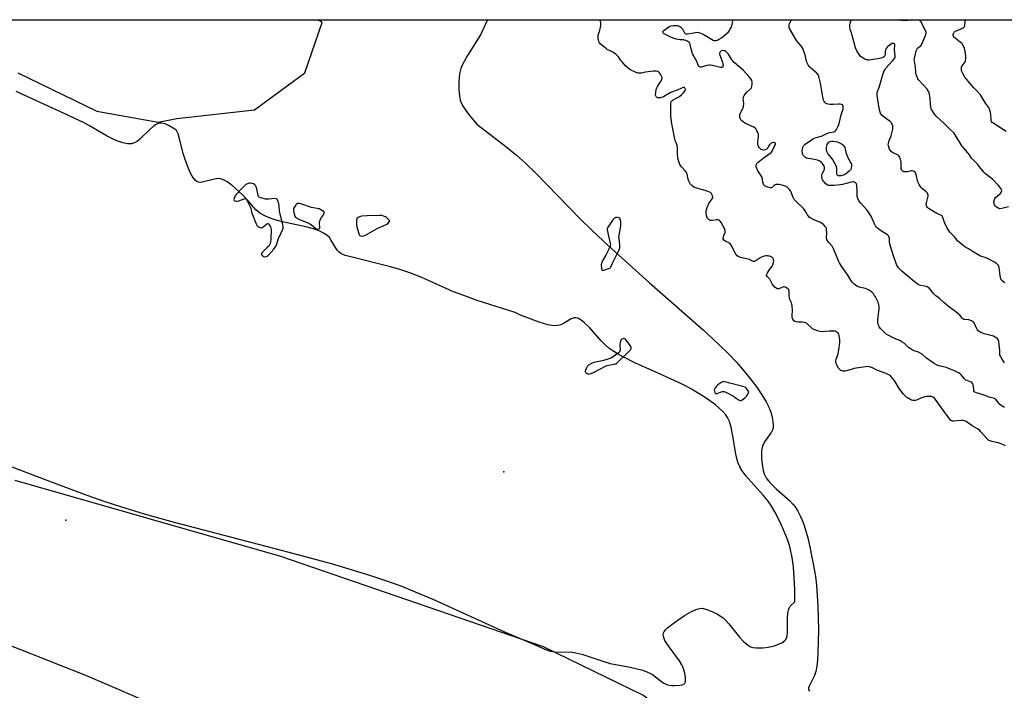
# Model space of a CAD drawing. Units: inches. Extents: x 1183768 to 1189768, y 513459 to 517459.
# Drawn here: x 1187559 to 1188296, y 516957 to 517459 of the extents above; entities that cross this region are included whole.
import ezdxf

# ---------------------------------------------------------------- set-up
doc = ezdxf.new("R2010")
doc.units = ezdxf.units.IN
doc.header["$MEASUREMENT"] = 0
for name, color, linetype in [('ELEV-Spot Elevation', 7, 'Continuous'), ('HYDRO-Water Body', 4, 'Continuous'), ('NTRL-Trees', 3, 'Continuous'), ('Undefined', 1, 'Continuous')]:
    doc.layers.add(name, color=color, linetype=linetype)

msp = doc.modelspace()

# ---------------------------------------------------------------- linework, layer by layer
at = {"layer": 'ELEV-Spot Elevation'}
for p in [(1187921.39, 517120.57, 196.62), (1187593.41, 517084.42, 195.64)]:
    msp.add_point(p, dxfattribs=at)
at = {"layer": 'HYDRO-Water Body'}
for points in [[(1187422.39, 517459.08), (1187909.19, 517459.03), (1187903.8, 517447.79), (1187894.04, 517432.24), (1187891.54, 517427.88), (1187890.19, 517425.12), (1187889.15, 517422.45), (1187888.23, 517418.56), (1187887.79, 517412.56), (1187887.78, 517407.14), (1187888.2, 517401.89), (1187888.78, 517398.91), (1187889.17, 517397.66), (1187890.47, 517394.9), (1187893.35, 517390.45), (1187897.01, 517385.74), (1187901.06, 517380.9), (1187922.93, 517364.09), (1187930.83, 517357.68), (1187937.53, 517351.61), (1187945.53, 517343.79), (1187978.2, 517310.18), (1187987.54, 517301.23), (1187999.79, 517289.82), (1188030.45, 517262.05), (1188070.52, 517226.82), (1188081.79, 517216.44), (1188089.99, 517208.4), (1188095.5, 517202.54), (1188101.09, 517196.13), (1188106.27, 517189.75), (1188110.74, 517183.78), (1188114.59, 517178.13), (1188117.69, 517172.94), (1188120, 517168.32), (1188121.51, 517164.32), (1188122.28, 517161.18), (1188122.8, 517158.11), (1188123.03, 517155.47), (1188122.94, 517153.54), (1188122.45, 517151.86), (1188121.54, 517150.05), (1188116.63, 517142.84), (1188115.26, 517140.32), (1188114.74, 517138.6), (1188114.36, 517136.33), (1188114.2, 517133.82), (1188114.24, 517130.83), (1188114.97, 517124.52), (1188115.61, 517121.53), (1188116.36, 517119.02), (1188117.02, 517117.48), (1188118.13, 517115.62), (1188119.53, 517113.74), (1188121.46, 517111.54), (1188125.3, 517107.77), (1188135.45, 517098.67), (1188137.69, 517096.4), (1188139.52, 517094.22), (1188141.55, 517091.09), (1188143.53, 517087.16), (1188145.44, 517082.45), (1188147.26, 517077.03), (1188148.95, 517071.02), (1188150.57, 517064.25), (1188153.8, 517047.54), (1188154.65, 517042.08), (1188155.38, 517035.68), (1188156.42, 517020.24), (1188156.83, 517002.18), (1188156.55, 516985), (1188156.16, 516979.55), (1188155.59, 516974.86), (1188154.85, 516971), (1188153.95, 516967.98), (1188150.23, 516960.53), (1188149.58, 516958.79), (1188149.43, 516957.67), (1188149.63, 516957.01), (1188150.29, 516956.33)], [(1187546.46, 517126.73), (1187577.13, 517114.92), (1187609.18, 517103.08), (1187622.71, 517098.35), (1187634.41, 517094.47), (1187652.18, 517089.05), (1187674.43, 517082.82), (1187759.27, 517060.67), (1187792.02, 517051.74), (1187807.75, 517047.17), (1187821.42, 517042.94), (1187833.6, 517038.89), (1187844.26, 517035.02), (1187854.94, 517030.74), (1187868.16, 517025.06), (1187921.85, 517000.8), (1187944.75, 516990.83), (1187950.31, 516988.54), (1187955.88, 516986.26), (1187959.66, 516985.81), (1187972.55, 516985.43), (1187975.22, 516985.01), (1187979.66, 516983.9), (1187995.55, 516978.63), (1188001.09, 516977.04), (1188015.83, 516974.33), (1188025.35, 516971.89), (1188028.54, 516970.79), (1188031.19, 516969.58), (1188032.6, 516968.7), (1188040.71, 516962.54), (1188042.33, 516961.64), (1188043.88, 516961.08), (1188047.17, 516960.59), (1188049.14, 516960.49), (1188053.09, 516960.69), (1188054.77, 516961.03), (1188056.09, 516961.56), (1188056.9, 516962.3), (1188057.26, 516963.29), (1188057.32, 516966.18), (1188056.76, 516969.67), (1188055.37, 516974.38), (1188054.7, 516975.86), (1188052.77, 516979.03), (1188045.07, 516989.35), (1188042.84, 516992.7), (1188041.96, 516994.3), (1188040.84, 516997.26), (1188040.68, 516998.61), (1188040.83, 516999.84), (1188041.33, 517000.94), (1188042.45, 517002.26), (1188044.02, 517003.73), (1188049.2, 517007.67), (1188056.69, 517012.86), (1188061.9, 517015.97), (1188065.29, 517017.49), (1188066.89, 517017.99), (1188068.4, 517018.26), (1188069.79, 517018.29), (1188072.71, 517017.69), (1188077.85, 517015.67), (1188081.26, 517013.91), (1188085.46, 517011.18), (1188086.91, 517009.93), (1188089.92, 517006.7), (1188097.88, 516996.81), (1188101.15, 516993.23), (1188104.43, 516990.49), (1188106.05, 516989.56), (1188107.67, 516989), (1188110.37, 516988.64), (1188115.49, 516988.75), (1188119.26, 516989.23), (1188123.01, 516990.03), (1188126.51, 516991.12), (1188129.5, 516992.49), (1188131.73, 516994.13), (1188132.48, 516995.05), (1188133.01, 516996.1), (1188133.39, 516997.35), (1188133.79, 517000.35), (1188133.81, 517011.21), (1188134.02, 517014.68), (1188134.64, 517017.69), (1188135.16, 517018.94), (1188135.86, 517019.99), (1188139.18, 517023.11), (1188139.14, 517032.4), (1188138.8, 517041.2), (1188138.16, 517049.25), (1188137.25, 517056.32), (1188136.08, 517062.27), (1188135.02, 517066.08), (1188133.43, 517070.64), (1188129.26, 517080.57), (1188126.7, 517085.87), (1188124.2, 517090.58), (1188121.72, 517094.84), (1188119.34, 517098.47), (1188115.58, 517103.13), (1188106.47, 517113.08), (1188102.9, 517117.2), (1188099.88, 517121.18), (1188097.99, 517124.33), (1188096.63, 517127.77), (1188095.41, 517132.47), (1188092.63, 517148.63), (1188091.5, 517154.05), (1188090.24, 517158.25), (1188088.87, 517161.25), (1188087.47, 517163.3), (1188085.39, 517165.65), (1188082.88, 517168.02), (1188079.72, 517170.64), (1188072.04, 517176.11), (1188061.77, 517182.48), (1188057.31, 517184.95), (1188051.71, 517187.74), (1188034.63, 517195.48), (1188020.02, 517201.93), (1188010.7, 517206.53), (1188006.58, 517208.85), (1188003.03, 517211.07), (1188000.08, 517213.17), (1187997.49, 517215.33), (1187994.2, 517218.7), (1187985.72, 517228.32), (1187981.53, 517232.43), (1187979.34, 517234.13), (1187977.25, 517235.31), (1187975.55, 517235.84), (1187973.96, 517235.83), (1187971.85, 517234.98), (1187965.96, 517231.48), (1187963.91, 517230.5), (1187961.91, 517230.02), (1187959.68, 517229.9), (1187957.27, 517230.08), (1187954.41, 517230.6), (1187947.82, 517232.52), (1187937.8, 517236.33), (1187933.86, 517237.91), (1187929.73, 517239.81), (1187901.45, 517248.92), (1187891.29, 517252.47), (1187883.78, 517255.35), (1187860.04, 517265.91), (1187851.03, 517269.6), (1187844.32, 517271.8), (1187836.53, 517273.98), (1187805.84, 517281.65), (1187802.58, 517282.61), (1187799.39, 517283.9), (1187797.98, 517285.02), (1187796.64, 517286.6), (1187791.86, 517294.35), (1187790.73, 517295.85), (1187788.78, 517297.69), (1187786.38, 517299.3), (1187783.6, 517300.7), (1187778.9, 517302.46), (1187771.99, 517304.33), (1187756.53, 517307.48), (1187751.02, 517308.88), (1187746.38, 517310.49), (1187742.92, 517311.89), (1187738.61, 517314.13), (1187735.69, 517316.75), (1187729.94, 517323.35), (1187725.95, 517327.64), (1187722.78, 517330.78), (1187717.63, 517335.25), (1187714.14, 517337.68), (1187712.42, 517338.64), (1187710.76, 517339.38), (1187709.15, 517339.86), (1187707.63, 517340.06), (1187704.62, 517339.68), (1187695.52, 517337.4), (1187693.99, 517337.25), (1187692.71, 517337.37), (1187691.49, 517337.91), (1187690.32, 517338.89), (1187689.19, 517340.23), (1187688.11, 517341.87), (1187687.1, 517343.71), (1187685.27, 517347.75), (1187682.58, 517355.04), (1187681.62, 517358.18), (1187679.39, 517366.98), (1187677.41, 517373.56), (1187676.17, 517376.08), (1187674.96, 517377.16), (1187670.82, 517379.63), (1187667.82, 517381), (1187665.08, 517381.65), (1187662.91, 517381.5), (1187661.12, 517380.69), (1187659.13, 517379.25), (1187656.66, 517377.06), (1187648.92, 517369.62), (1187646.82, 517367.94), (1187644.88, 517366.81), (1187642.54, 517366.18), (1187639.62, 517366.17), (1187636.11, 517366.86), (1187632.35, 517368.13), (1187628.75, 517369.7), (1187624.41, 517371.91), (1187611.06, 517379.57), (1187607.05, 517381.72), (1187591.71, 517389.03), (1187556.31, 517405.35)]]:
    msp.add_lwpolyline(points, dxfattribs=at)
at = {"layer": 'NTRL-Trees'}
for points in [[(1187557.52, 517419.16, 0), (1187616.56, 517390.57, 0), (1187662.66, 517382.33, 0), (1187676.51, 517385.03, 0), (1187734.62, 517391.49, 0), (1187772.44, 517419.16, 0), (1187785.36, 517456.98, 0), (1187782.12, 517459.04, 0), (1188557.34, 517458.96, 0)], [(1188312.55, 516898.59, 0), (1188249.74, 516877.22, 0), (1188226.05, 516861.03, 0), (1188208.74, 516815.91, 0), (1188152.47, 516797.46, 0), (1188090.67, 516817.75, 0), (1188063, 516844.5, 0), (1188050.09, 516896.16, 0), (1188056.58, 516928.4, 0), (1188025.9, 516952.88, 0), (1187951.09, 516989.38, 0), (1187754.44, 517057.11, 0), (1187555.6, 517113.93, 0)], [(1187547.38, 516992.09, 0), (1187608.25, 516968.11, 0), (1187666.37, 516943.2, 0), (1187682.05, 516909.07, 0), (1187670.06, 516883.24, 0), (1187640.64, 516885.25, 0), (1187553.83, 516927.52, 0)]]:
    msp.add_polyline3d(points, dxfattribs=at)
at = {"layer": 'Undefined'}
for points, elevation in [([(1188000, 517436.2), (1187999.09, 517436.57), (1187998.14, 517437.17), (1187994.44, 517440.27), (1187993.57, 517441.06), (1187993, 517441.69), (1187992.51, 517442.69), (1187991.98, 517444.93), (1187991.9, 517446.33), (1187992.1, 517447.42), (1187993.2, 517451.32), (1187993.63, 517453.27), (1187993.88, 517454.95), (1187993.86, 517456.39), (1187993.63, 517458.11), (1187993.39, 517459.02)], 198), ([(1188296.19, 517168.76), (1188295.41, 517169.08), (1188294.65, 517169.52), (1188293.42, 517170.35), (1188292.74, 517170.91), (1188291.94, 517171.8), (1188289.94, 517174.42), (1188289.33, 517175.03), (1188288.86, 517175.32), (1188287.79, 517175.65), (1188284.59, 517176.36), (1188281.65, 517177.67), (1188279.47, 517178.53), (1188275.16, 517179.72), (1188274.11, 517180.14), (1188273.7, 517180.47), (1188273.35, 517181.15), (1188273.19, 517181.96), (1188272.94, 517184.57), (1188272.79, 517185.42), (1188272.44, 517186.39), (1188272.06, 517187.03), (1188271.52, 517187.55), (1188270.84, 517187.94), (1188268.18, 517188.77), (1188267.22, 517189.26), (1188266.22, 517190.26), (1188263.85, 517193.17), (1188262.99, 517193.9), (1188261.74, 517194.62), (1188258.9, 517196.07), (1188254.39, 517197.98), (1188252.7, 517198.55), (1188247.14, 517199.99), (1188245.33, 517200.73), (1188243.59, 517201.59), (1188242.02, 517202.59), (1188237.88, 517205.56), (1188234.52, 517208.5), (1188233.56, 517209.19), (1188231.75, 517210.12), (1188228.7, 517211.07), (1188227.4, 517211.66), (1188225.47, 517212.84), (1188224.32, 517213.66), (1188220.97, 517216.78), (1188219.3, 517217.94), (1188217.78, 517218.77), (1188213.86, 517220.35), (1188207.71, 517223.67), (1188206.38, 517224.76), (1188203.37, 517227.87), (1188202.49, 517229), (1188201.87, 517230.24), (1188201.54, 517231.31), (1188201.4, 517232.47), (1188201.37, 517233.65), (1188201.45, 517234.84), (1188202.42, 517242.49), (1188202.42, 517243.36), (1188202.28, 517244.5), (1188201.91, 517246.47), (1188201.58, 517247.58), (1188199.56, 517251.59), (1188198.96, 517252.62), (1188198.28, 517253.53), (1188196.94, 517254.98), (1188195.87, 517255.87), (1188194.39, 517256.68), (1188192.08, 517257.73), (1188190.97, 517258.06), (1188187.55, 517258.84), (1188185.73, 517259.56), (1188184.78, 517260.19), (1188183.45, 517261.38), (1188182.19, 517262.64), (1188181.16, 517263.93), (1188178.81, 517267.72), (1188174.24, 517274.49), (1188172.74, 517276.88), (1188171.99, 517278.48), (1188168.53, 517287.01), (1188167.79, 517288.61), (1188167.13, 517289.54), (1188164.66, 517292.31), (1188164.02, 517293.29), (1188163.31, 517294.58), (1188162.99, 517295.37), (1188162.88, 517296.19), (1188163.14, 517299.31), (1188163.03, 517301.92), (1188162.83, 517303.03), (1188162.61, 517303.53), (1188162.28, 517303.99), (1188160.66, 517305.68), (1188159.3, 517306.79), (1188157.98, 517307.46), (1188153.56, 517309.18), (1188151.22, 517310.4), (1188150.06, 517311.25), (1188148.8, 517312.84), (1188148.17, 517313.83), (1188146.99, 517315.96), (1188145.66, 517317.7), (1188144.68, 517318.73), (1188141.16, 517321.89), (1188139.75, 517323.38), (1188138.81, 517324.49), (1188137.99, 517326.01), (1188136.58, 517329.85), (1188136.09, 517330.88), (1188135.03, 517332.16), (1188133.38, 517333.66), (1188132.12, 517334.33), (1188129.63, 517335.22), (1188127.59, 517335.66), (1188126.2, 517335.72), (1188125.13, 517335.62), (1188124.39, 517335.39), (1188123.72, 517334.89), (1188122.51, 517333.66), (1188122.08, 517333.32), (1188121.51, 517333.09), (1188121, 517333.09), (1188119.11, 517333.61), (1188117, 517334.47), (1188116.37, 517334.97), (1188115.78, 517335.87), (1188115.43, 517336.63), (1188115.2, 517337.42), (1188115.1, 517339.47), (1188114.93, 517340.31), (1188114.41, 517341.34), (1188111.99, 517345.1), (1188111.26, 517346.4), (1188110.35, 517348.9), (1188110.21, 517349.73), (1188110.26, 517350.25), (1188110.71, 517351.23), (1188111.04, 517351.67), (1188111.66, 517352.28), (1188115.59, 517355.3), (1188120.58, 517358.88), (1188121.64, 517359.84), (1188122.26, 517360.74), (1188124.59, 517365.43), (1188124.8, 517366.04), (1188124.79, 517366.4), (1188124.61, 517366.72), (1188124.44, 517366.85), (1188123.74, 517367.1), (1188122.95, 517367.13), (1188122.16, 517366.95), (1188121.42, 517366.53), (1188120.37, 517365.47), (1188119.86, 517364.74), (1188118.87, 517362.92), (1188118.51, 517362.48), (1188118.08, 517362.14), (1188117.04, 517361.74), (1188115.61, 517361.49), (1188114.8, 517361.5), (1188114.09, 517361.82), (1188113.47, 517362.36), (1188112.53, 517363.45), (1188112.06, 517364.16), (1188111.79, 517364.93), (1188111.64, 517366.02), (1188111.59, 517367.7), (1188112.07, 517371.68), (1188112.03, 517373.02), (1188111.84, 517373.81), (1188111.5, 517374.63), (1188110.83, 517375.97), (1188110.22, 517376.99), (1188109.45, 517377.83), (1188108.55, 517378.49), (1188102.38, 517381.43), (1188100.86, 517382.28), (1188099.22, 517383.47), (1188098.68, 517384.06), (1188098.44, 517384.52), (1188098.2, 517385.35), (1188098.08, 517386.51), (1188098.15, 517387.96), (1188098.3, 517388.81), (1188098.75, 517389.83), (1188100.41, 517392.66), (1188100.7, 517393.49), (1188100.87, 517394.35), (1188100.98, 517396.11), (1188100.69, 517398.46), (1188100.63, 517399.61), (1188100.68, 517400.45), (1188100.86, 517401.25), (1188101.29, 517402.24), (1188102.02, 517403.39), (1188103.57, 517405.04), (1188106.08, 517407.25), (1188106.67, 517408.06), (1188107.05, 517409.09), (1188107.38, 517411.12), (1188107.38, 517412.55), (1188107.01, 517413.59), (1188106.28, 517414.81), (1188105.13, 517416.17), (1188100.72, 517420.96), (1188096.95, 517424.37), (1188093.78, 517427.03), (1188092.13, 517429.06), (1188090.42, 517431.98), (1188089.58, 517433.14), (1188088.36, 517434.42), (1188087.5, 517435.21), (1188086.79, 517435.67), (1188086.29, 517435.83), (1188085.49, 517435.94), (1188084.96, 517435.92), (1188084.44, 517435.8), (1188083.95, 517435.57), (1188083.55, 517435.25), (1188083.23, 517434.86), (1188082.98, 517434.42), (1188082.84, 517433.96), (1188082.85, 517433.44), (1188083.03, 517432.63), (1188084.96, 517427.16), (1188085.36, 517425.75), (1188085.46, 517424.96), (1188085.45, 517424.21), (1188085.37, 517423.77), (1188085.11, 517423.39), (1188084.63, 517423.21), (1188083.6, 517423.29), (1188077.71, 517424.9), (1188076.12, 517425.12), (1188074.99, 517425.03), (1188073.24, 517424.7), (1188069.12, 517423.57), (1188068.34, 517423.55), (1188067.86, 517423.72), (1188067.45, 517424.03), (1188067.14, 517424.47), (1188065.84, 517427.7), (1188063.33, 517432.21), (1188062.69, 517433.49), (1188062.34, 517434.52), (1188061.74, 517437.22), (1188060.87, 517440.61), (1188060.57, 517441.4), (1188060.11, 517442.07), (1188059.43, 517442.58), (1188058.66, 517443.01), (1188057.58, 517443.53), (1188056.75, 517443.81), (1188055.93, 517443.94), (1188053.42, 517444.04), (1188052, 517444.2), (1188050.32, 517444.5), (1188048.99, 517444.94), (1188046.93, 517445.83), (1188041.46, 517448.57), (1188040.56, 517449.19), (1188040.28, 517449.69), (1188040.37, 517450.22), (1188041.07, 517450.99), (1188044.14, 517453.33), (1188045.38, 517454.05), (1188046.74, 517454.5), (1188048.46, 517454.82), (1188049.61, 517454.85), (1188051.04, 517454.7), (1188052.68, 517454.33), (1188053.18, 517454.07), (1188053.86, 517453.53), (1188055.04, 517452.19), (1188056.68, 517449.14), (1188057.02, 517448.77), (1188057.6, 517448.42), (1188058.34, 517448.3), (1188059.17, 517448.39), (1188064.89, 517449.59), (1188066.02, 517449.63), (1188067.14, 517449.51), (1188068.74, 517449.01), (1188070.55, 517448.24), (1188076.75, 517444.38), (1188078.02, 517443.69), (1188078.54, 517443.52), (1188079.07, 517443.46), (1188079.88, 517443.49), (1188080.97, 517443.67), (1188081.74, 517443.93), (1188082.69, 517444.43), (1188084.35, 517445.52), (1188085.53, 517446.41), (1188089.58, 517450.11), (1188090.31, 517450.96), (1188090.9, 517451.86), (1188091.47, 517453.17), (1188092.21, 517455.38), (1188092.63, 517457.02), (1188092.84, 517458.38), (1188092.83, 517459.01)], 200), ([(1188296.19, 517202.19), (1188293.71, 517206.17), (1188293.16, 517207.18), (1188292.83, 517207.96), (1188292.7, 517208.8), (1188292.77, 517210.23), (1188292.72, 517211.39), (1188291.96, 517218.02), (1188291.78, 517218.84), (1188291.58, 517219.34), (1188290.86, 517220.17), (1188289.23, 517221.38), (1188287.98, 517222), (1188285.88, 517222.66), (1188280.94, 517223.9), (1188278.47, 517224.84), (1188277.19, 517225.5), (1188276.61, 517226.04), (1188275.86, 517227.13), (1188275.34, 517228.13), (1188273.8, 517231.62), (1188273.33, 517232.32), (1188272.93, 517232.68), (1188271.52, 517233.53), (1188270.25, 517234.06), (1188269.42, 517234.22), (1188266.32, 517234.54), (1188265.79, 517234.69), (1188265.14, 517235.06), (1188264.55, 517235.63), (1188262.7, 517237.8), (1188260.93, 517239.37), (1188258.86, 517241.06), (1188254.35, 517244.31), (1188250.76, 517247.28), (1188247.32, 517250.59), (1188244.76, 517252.34), (1188243.7, 517253.17), (1188242.98, 517253.98), (1188241.16, 517256.46), (1188239.95, 517257.76), (1188239.08, 517258.54), (1188238.41, 517258.97), (1188237.47, 517259.35), (1188236.37, 517259.59), (1188233.48, 517260.02), (1188232.67, 517260.3), (1188231.68, 517260.87), (1188228.8, 517262.89), (1188227.41, 517263.97), (1188219.46, 517270.75), (1188216.91, 517273.35), (1188216.07, 517274.53), (1188215.41, 517275.83), (1188213.09, 517282.26), (1188211.61, 517287), (1188210.48, 517291.17), (1188210.21, 517292.57), (1188209.99, 517295.33), (1188209.51, 517296.84), (1188209.25, 517297.27), (1188208.63, 517297.86), (1188203.35, 517301.21), (1188201.11, 517302.93), (1188200.12, 517303.89), (1188199.64, 517304.62), (1188198.83, 517306.23), (1188196.28, 517312.01), (1188195.21, 517313.81), (1188194.37, 517315.02), (1188193.07, 517316.66), (1188188.47, 517321.86), (1188187.22, 517323.51), (1188186.47, 517325.1), (1188185.92, 517326.77), (1188185.82, 517327.87), (1188185.78, 517331.28), (1188185.54, 517334.9), (1188185.32, 517336.04), (1188185.09, 517336.53), (1188184.77, 517336.94), (1188184.39, 517337.28), (1188183.95, 517337.53), (1188183.41, 517337.66), (1188182.88, 517337.65), (1188181.52, 517337.38), (1188175, 517335.68), (1188173.31, 517335.38), (1188168.62, 517334.97), (1188166.61, 517334.91), (1188164.54, 517334.98), (1188163.98, 517335.09), (1188163.41, 517335.32), (1188162.34, 517336.23), (1188160.6, 517338.19), (1188159.99, 517339.14), (1188159.73, 517339.97), (1188159.48, 517342.04), (1188159.54, 517343.19), (1188159.95, 517344.22), (1188161.16, 517346.4), (1188161.39, 517347.14), (1188161.43, 517347.7), (1188161.36, 517348.56), (1188161.12, 517349.38), (1188160.47, 517350.66), (1188159.82, 517351.61), (1188159.22, 517352.22), (1188158.3, 517352.92), (1188157.52, 517353.33), (1188156.12, 517353.84), (1188152.82, 517354.6), (1188149.15, 517355.1), (1188147.95, 517355.41), (1188146.89, 517356.13), (1188146.1, 517356.91), (1188145.58, 517357.55), (1188145.07, 517358.57), (1188144.88, 517359.42), (1188144.8, 517360.91), (1188144.88, 517362.4), (1188145.17, 517363.5), (1188145.62, 517364.53), (1188146.1, 517365.19), (1188146.91, 517365.92), (1188152.5, 517369.66), (1188153.42, 517370.16), (1188154.51, 517370.54), (1188159.25, 517371.86), (1188162.13, 517373.4), (1188164, 517374.21), (1188165.09, 517374.48), (1188168.39, 517375.04), (1188169.11, 517375.32), (1188169.71, 517375.84), (1188170.33, 517376.81), (1188171.42, 517378.91), (1188172.2, 517380.5), (1188172.51, 517381.3), (1188173.89, 517387.77), (1188175.36, 517392.23), (1188175.49, 517393.28), (1188175.43, 517394.32), (1188175.17, 517394.95), (1188174.83, 517395.24), (1188174.15, 517395.53), (1188173.11, 517395.75), (1188171.98, 517395.78), (1188167.98, 517395.52), (1188165.4, 517395.56), (1188164.28, 517395.7), (1188163.22, 517396.09), (1188162.23, 517396.63), (1188161.6, 517397.15), (1188161.12, 517397.85), (1188160.66, 517398.91), (1188160.42, 517399.77), (1188159.21, 517407.08), (1188158.35, 517411.62), (1188157.4, 517415.53), (1188156.83, 517417.44), (1188156.43, 517418.16), (1188155.71, 517418.98), (1188154.26, 517420.31), (1188150.64, 517423.39), (1188150.02, 517424.01), (1188149.51, 517424.7), (1188148.69, 517426.26), (1188148.02, 517427.87), (1188147.65, 517429.22), (1188146.93, 517432.65), (1188145.81, 517435.98), (1188145.17, 517437.6), (1188144.39, 517438.82), (1188140.75, 517443.34), (1188139.42, 517445.12), (1188135.34, 517452.41), (1188135.04, 517453.23), (1188134.95, 517453.74), (1188134.91, 517454.52), (1188134.99, 517455.29), (1188135.35, 517456.33), (1188136.75, 517458.86), (1188136.82, 517459.01)], 202), ([(1188296.6, 517261.97), (1188295.89, 517262.37), (1188295, 517263.03), (1188294.61, 517263.41), (1188294.11, 517264.09), (1188293.56, 517265.09), (1188293.11, 517266.13), (1188292.88, 517267.19), (1188292.5, 517271.67), (1188292.21, 517273.64), (1188292.04, 517274.17), (1188291.63, 517274.92), (1188290.52, 517276.28), (1188289.86, 517276.85), (1188288.85, 517277.47), (1188283.38, 517280.2), (1188281.81, 517280.89), (1188278.29, 517282.09), (1188276.97, 517282.68), (1188272.64, 517285.29), (1188269.76, 517287.15), (1188266.64, 517288.92), (1188265.23, 517289.93), (1188262.61, 517292.14), (1188261.35, 517293.31), (1188258.66, 517296.4), (1188255.41, 517299.92), (1188254.17, 517301.43), (1188253.32, 517302.93), (1188251.58, 517306.64), (1188251.04, 517308), (1188250.12, 517311.06), (1188249.88, 517311.56), (1188249.47, 517312.13), (1188248.64, 517312.75), (1188245.66, 517314.05), (1188240.48, 517316.86), (1188239.25, 517317.66), (1188238.47, 517318.44), (1188237.99, 517319.11), (1188237.76, 517319.58), (1188237.62, 517320.13), (1188237.61, 517320.7), (1188237.79, 517321.86), (1188238.98, 517326.83), (1188239.05, 517327.68), (1188238.93, 517328.45), (1188238.56, 517329.14), (1188237.66, 517330.18), (1188234.84, 517332.52), (1188233.79, 517333.47), (1188233.1, 517334.34), (1188232.22, 517335.76), (1188231.71, 517336.75), (1188231.41, 517337.55), (1188230.11, 517343.26), (1188229.66, 517344.49), (1188229.35, 517344.89), (1188228.7, 517345.37), (1188227.95, 517345.73), (1188227.16, 517345.93), (1188226.35, 517345.89), (1188223.6, 517345.26), (1188221.92, 517345.04), (1188220.88, 517345.15), (1188220.4, 517345.39), (1188219.97, 517345.73), (1188219.23, 517346.56), (1188218.89, 517347.28), (1188218.77, 517348.64), (1188218.92, 517351.53), (1188218.89, 517352.67), (1188218.37, 517354.58), (1188217.63, 517356.4), (1188217.14, 517357.05), (1188216.48, 517357.55), (1188212.75, 517359.28), (1188211.54, 517360.01), (1188211, 517360.63), (1188210.2, 517362.15), (1188209.52, 517363.76), (1188209.28, 517364.59), (1188209.22, 517365.39), (1188209.3, 517366.47), (1188209.62, 517367.82), (1188211.27, 517372.16), (1188212.46, 517376.15), (1188212.65, 517377.02), (1188212.73, 517377.89), (1188212.71, 517378.76), (1188212.58, 517379.51), (1188212.11, 517380.83), (1188211.69, 517381.57), (1188211.34, 517382), (1188210.49, 517382.74), (1188207.05, 517385.29), (1188204.77, 517387.09), (1188203.96, 517387.89), (1188203.31, 517389), (1188203.02, 517389.73), (1188202.81, 517390.56), (1188202.18, 517394.28), (1188201, 517402.33), (1188200.89, 517404.05), (1188201.15, 517405.24), (1188202.2, 517407.78), (1188202.98, 517409.97), (1188205.46, 517418.85), (1188205.82, 517419.93), (1188206.19, 517420.73), (1188206.78, 517421.75), (1188207.47, 517422.66), (1188212.63, 517428.4), (1188213.68, 517429.81), (1188214.24, 517430.79), (1188214.38, 517431.32), (1188214.4, 517431.86), (1188213.97, 517436.41), (1188213.98, 517437.27), (1188214.23, 517439.3), (1188214.23, 517439.84), (1188214.08, 517440.55), (1188213.75, 517441.09), (1188213.35, 517441.28), (1188212.61, 517441.33), (1188212.09, 517441.21), (1188211.31, 517440.86), (1188210.05, 517440.08), (1188209.11, 517439.35), (1188208.25, 517438.55), (1188207.59, 517437.61), (1188207.23, 517436.6), (1188206.96, 517435.25), (1188206.79, 517433.03), (1188206.59, 517432.24), (1188206.34, 517431.74), (1188206, 517431.32), (1188205.32, 517430.85), (1188203.71, 517430.22), (1188201.65, 517429.81), (1188197.94, 517429.28), (1188194.84, 517428.75), (1188193.81, 517428.74), (1188193.04, 517428.9), (1188191.99, 517429.39), (1188190.19, 517430.44), (1188188.95, 517431.23), (1188188.27, 517431.77), (1188187.41, 517432.89), (1188185.64, 517435.84), (1188185.15, 517436.88), (1188184.78, 517438), (1188182.01, 517448.25), (1188181.62, 517449.35), (1188180.84, 517451.1), (1188180.56, 517452.11), (1188180.47, 517453.27), (1188180.5, 517455.33), (1188180.57, 517456.2), (1188180.77, 517457.03), (1188181.57, 517458.61), (1188181.81, 517459)], 204), ([(1188297.35, 517375.26), (1188295.56, 517376.65), (1188288.15, 517381.27), (1188287.44, 517381.78), (1188287.04, 517382.17), (1188286.57, 517382.87), (1188286.31, 517383.65), (1188285.96, 517388.2), (1188285.72, 517389.62), (1188285.02, 517392.16), (1188284.71, 517392.97), (1188284.36, 517393.59), (1188281.99, 517396.69), (1188278.14, 517402.74), (1188276.07, 517405.19), (1188273.24, 517407.94), (1188267.77, 517414.42), (1188266.54, 517416.05), (1188264.91, 517418.8), (1188264.45, 517419.78), (1188264.12, 517420.81), (1188263.93, 517421.97), (1188263.94, 517422.74), (1188264.11, 517423.46), (1188264.44, 517424.25), (1188264.89, 517424.95), (1188266.54, 517426.99), (1188266.82, 517427.48), (1188267.07, 517428.3), (1188267.32, 517430.36), (1188267.34, 517431.84), (1188267.08, 517433.91), (1188266.62, 517436.55), (1188266.37, 517437.39), (1188265.79, 517438.69), (1188264.86, 517440.45), (1188264.23, 517441.38), (1188263.13, 517442.34), (1188259.21, 517445.13), (1188258.39, 517445.94), (1188258.11, 517446.4), (1188257.9, 517447.13), (1188257.87, 517447.88), (1188258.01, 517448.62), (1188258.31, 517449.3), (1188258.59, 517449.7), (1188259.38, 517450.4), (1188260.71, 517451.05), (1188264.86, 517452.67), (1188265.61, 517453.07), (1188266.01, 517453.42), (1188266.37, 517454.08), (1188266.59, 517454.86), (1188266.82, 517457.77), (1188267.19, 517458.99)], 208), ([(1188296.95, 517139.87), (1188295.38, 517140.71), (1188292.93, 517141.76), (1188291.55, 517142.26), (1188286.75, 517143.24), (1188285.44, 517143.62), (1188284.47, 517144.05), (1188283.79, 517144.59), (1188283.17, 517145.22), (1188278.35, 517150.71), (1188277.15, 517151.95), (1188275.94, 517152.77), (1188272.02, 517154.88), (1188268.55, 517157.56), (1188267.57, 517158.13), (1188266.22, 517158.69), (1188265.11, 517158.94), (1188263.67, 517158.91), (1188258.12, 517158.42), (1188257.28, 517158.44), (1188256.49, 517158.71), (1188256.05, 517159.05), (1188255.46, 517159.69), (1188251.53, 517164.89), (1188244.65, 517174.76), (1188243.9, 517175.61), (1188243.01, 517176.28), (1188242.04, 517176.66), (1188241.01, 517176.89), (1188239.55, 517176.97), (1188238.1, 517176.89), (1188236.69, 517176.54), (1188233.62, 517175.56), (1188230.21, 517174.21), (1188229.4, 517174.03), (1188228.3, 517173.93), (1188227.49, 517173.99), (1188226.69, 517174.26), (1188224.12, 517175.65), (1188223.17, 517176.28), (1188222.33, 517176.97), (1188221.32, 517177.88), (1188220.5, 517178.77), (1188217.47, 517182.98), (1188214.11, 517188.5), (1188213.44, 517189.47), (1188210.83, 517192.28), (1188210.16, 517192.84), (1188209.17, 517193.39), (1188205.71, 517194.82), (1188200.54, 517196.6), (1188197.29, 517198.3), (1188196.31, 517198.74), (1188195.27, 517199.07), (1188193.86, 517199.3), (1188192.12, 517199.21), (1188185.13, 517198.21), (1188183.73, 517197.85), (1188178.8, 517196.27), (1188176.88, 517195.88), (1188176.07, 517195.79), (1188175.28, 517195.82), (1188174.52, 517196.09), (1188173.79, 517196.48), (1188172.64, 517197.27), (1188171.9, 517198.1), (1188170.42, 517200.97), (1188170.09, 517201.77), (1188169.89, 517202.58), (1188169.92, 517203.43), (1188170.24, 517204.86), (1188170.58, 517206.01), (1188171.59, 517208.8), (1188172, 517210.52), (1188172.52, 517213.42), (1188172.91, 517217.41), (1188172.91, 517219.43), (1188172.45, 517222.55), (1188172.1, 517223.59), (1188171.42, 517224.48), (1188170.79, 517225.05), (1188170.1, 517225.52), (1188169.59, 517225.72), (1188169.04, 517225.82), (1188167.59, 517225.89), (1188165.25, 517225.87), (1188162.18, 517225.49), (1188159.95, 517225.43), (1188158.27, 517225.53), (1188156.31, 517225.96), (1188154.11, 517226.79), (1188152.56, 517227.59), (1188151.45, 517228.5), (1188148.55, 517231.32), (1188147.88, 517231.83), (1188147.39, 517232.07), (1188146.32, 517232.36), (1188144.64, 517232.6), (1188141.94, 517232.66), (1188140.26, 517232.82), (1188139.24, 517233.1), (1188138.61, 517233.59), (1188137.83, 517234.81), (1188137.29, 517236.17), (1188137.23, 517237.57), (1188137.54, 517241.28), (1188137.22, 517244.7), (1188137.01, 517246.11), (1188136.75, 517247.16), (1188135.55, 517249.57), (1188135.16, 517250.84), (1188135.02, 517252.26), (1188134.94, 517255.79), (1188134.82, 517256.62), (1188134.63, 517257.1), (1188134.07, 517257.66), (1188133.35, 517258.13), (1188132.04, 517258.78), (1188131.24, 517259.02), (1188130.71, 517259.02), (1188130.18, 517258.89), (1188127.8, 517257.8), (1188126.99, 517257.57), (1188125.95, 517257.62), (1188125.23, 517257.93), (1188124.19, 517258.82), (1188122.92, 517260.32), (1188122.36, 517261.31), (1188121.1, 517263.88), (1188120.51, 517264.85), (1188119.89, 517265.55), (1188118.43, 517266.89), (1188118, 517267.48), (1188117.93, 517267.69), (1188117.97, 517268.13), (1188118.42, 517269.07), (1188120.49, 517272.2), (1188122.18, 517274.52), (1188122.69, 517275.53), (1188123.19, 517277.19), (1188123.44, 517278.59), (1188123.35, 517279.43), (1188122.91, 517280.46), (1188122.57, 517280.86), (1188121.94, 517281.3), (1188120.41, 517281.9), (1188119.6, 517282.12), (1188118.55, 517282.27), (1188117.19, 517282.21), (1188115.52, 517281.78), (1188114.17, 517281.28), (1188113.18, 517280.72), (1188109.6, 517278.31), (1188108.88, 517278.02), (1188108.38, 517278), (1188107.6, 517278.24), (1188105.28, 517279.43), (1188104.2, 517279.84), (1188098.53, 517281.1), (1188097.44, 517281.41), (1188096.7, 517281.8), (1188096.05, 517282.35), (1188095.28, 517283.21), (1188094.61, 517284.17), (1188092.57, 517288.47), (1188091.54, 517290.18), (1188090.71, 517291.32), (1188090.11, 517291.85), (1188089.45, 517292.28), (1188087.52, 517293.09), (1188086.74, 517293.5), (1188086.06, 517294), (1188085.61, 517294.61), (1188085.56, 517295.32), (1188085.72, 517296.09), (1188086.13, 517297.43), (1188087.01, 517299.76), (1188087.09, 517300.28), (1188087.03, 517301.11), (1188086.84, 517301.92), (1188086.54, 517302.69), (1188084.03, 517307.15), (1188083.42, 517308.1), (1188082.91, 517308.65), (1188082.54, 517308.94), (1188081.82, 517309.15), (1188080.7, 517309.13), (1188077.22, 517308.74), (1188076.38, 517308.73), (1188075.85, 517308.81), (1188075.13, 517309.13), (1188074.28, 517309.77), (1188073.94, 517310.17), (1188073.56, 517310.91), (1188073.05, 517312.55), (1188072.8, 517313.96), (1188072.84, 517315.12), (1188073.08, 517316.86), (1188073.26, 517317.72), (1188073.54, 517318.53), (1188074.95, 517321.4), (1188075.8, 517322.93), (1188077.34, 517325.01), (1188077.72, 517325.72), (1188077.82, 517326.21), (1188077.7, 517327.01), (1188077.39, 517327.81), (1188076.83, 517328.84), (1188076.48, 517329.29), (1188076.09, 517329.64), (1188074.9, 517330.27), (1188071.98, 517331.2), (1188064.77, 517333.08), (1188063.79, 517333.55), (1188062.71, 517334.43), (1188061.71, 517335.4), (1188060.98, 517336.25), (1188059.92, 517338.19), (1188059.33, 517339.74), (1188058.98, 517342.02), (1188058.77, 517342.87), (1188058.39, 517343.98), (1188058.01, 517344.77), (1188057.33, 517345.66), (1188054.47, 517348.82), (1188053.64, 517349.95), (1188053.24, 517350.71), (1188051.94, 517354.3), (1188051.54, 517356.22), (1188051.34, 517358.39), (1188051.49, 517362.53), (1188051.38, 517363.93), (1188050.9, 517365.51), (1188049.69, 517368.55), (1188049.39, 517369.64), (1188046.94, 517382.66), (1188046.47, 517387.09), (1188046.5, 517396.56), (1188046.68, 517397.61), (1188046.93, 517398.04), (1188047.31, 517398.4), (1188048.24, 517399), (1188052.3, 517401.29), (1188054.39, 517402.91), (1188055.68, 517404.1), (1188056.57, 517405.21), (1188057.12, 517406.16), (1188057.26, 517406.95), (1188057.19, 517407.46), (1188057, 517407.91), (1188056.69, 517408.21), (1188056.29, 517408.36), (1188055.53, 517408.26), (1188051.25, 517406.27), (1188046.9, 517404.81), (1188045.86, 517404.31), (1188042.83, 517402.44), (1188040.8, 517401.42), (1188039.5, 517400.86), (1188038.69, 517400.65), (1188037.87, 517400.6), (1188036.78, 517400.67), (1188036.03, 517400.85), (1188035.64, 517401.1), (1188035.34, 517401.45), (1188035.04, 517402.09), (1188034.96, 517402.64), (1188035.08, 517404.7), (1188035.51, 517406.92), (1188035.88, 517408.02), (1188036.4, 517409.09), (1188038.25, 517411.73), (1188038.81, 517412.72), (1188039.55, 517414.52), (1188039.79, 517415.56), (1188039.7, 517416.34), (1188039.28, 517417.37), (1188038.73, 517418.37), (1188038, 517419.28), (1188037.33, 517419.84), (1188036.56, 517420.21), (1188035.44, 517420.52), (1188034.57, 517420.62), (1188033.09, 517420.51), (1188027.48, 517419.81), (1188024.31, 517419.13), (1188022.99, 517418.92), (1188021.93, 517418.98), (1188020.56, 517419.48), (1188016.25, 517421.51), (1188015.48, 517421.95), (1188014.53, 517422.66), (1188012.56, 517424.46), (1188009.87, 517427.45), (1188008.97, 517428.58), (1188007.18, 517431.29), (1188006.32, 517432.27), (1188005.15, 517433.18), (1188002.41, 517435.05), (1188001.06, 517435.79), (1188000, 517436.2)], 198), ([(1188008.14, 517310.35), (1188006.58, 517310.87), (1188005.67, 517311.03), (1188005.09, 517310.89), (1188004.18, 517310.36), (1188003.52, 517309.81), (1188003.09, 517309.31), (1188000, 517304.73)], 196), ([(1188000, 517272.75), (1188000.78, 517273.09), (1188001.38, 517273.75), (1188002.37, 517276.23), (1188006.54, 517284.17), (1188007.73, 517286.79), (1188008.18, 517288.14), (1188008.28, 517289.21), (1188008.23, 517290.57), (1188007.61, 517295.01), (1188007.54, 517296.19), (1188007.72, 517297.66), (1188008.77, 517303.25), (1188008.89, 517304.71), (1188008.95, 517307.02), (1188008.92, 517307.92), (1188008.79, 517308.64), (1188008.14, 517310.35)], 196), ([(1188000, 517304.73), (1187998.99, 517303.17), (1187998.8, 517302.51), (1187998.73, 517301.66), (1187998.86, 517300.46), (1188000, 517295.85)], 196), ([(1188000, 517295.85), (1188001.06, 517291.43), (1188001.23, 517290.42), (1188001.05, 517289.6), (1188000, 517287.35)], 196), ([(1188000, 517287.35), (1187997.81, 517282.7), (1187995.42, 517279.01), (1187994.86, 517278.01), (1187994.37, 517276.73), (1187994.26, 517275.62), (1187994.58, 517272.49), (1187994.78, 517271.77), (1187995.01, 517271.45), (1187995.38, 517271.35), (1187996.11, 517271.45), (1188000, 517272.75)], 196), ([(1188016.28, 517211.94), (1188016.57, 517212.86), (1188016.62, 517213.51), (1188016.4, 517214.32), (1188015.97, 517214.98), (1188012.42, 517219.75), (1188012.03, 517220.03), (1188011.34, 517220.26), (1188010.86, 517220.29), (1188010.39, 517220.19), (1188009.74, 517219.82), (1188009.08, 517219.1), (1188008.72, 517218.33), (1188008.39, 517217.23), (1188008.22, 517215.78), (1188008.41, 517211.65), (1188008.32, 517211.12), (1188008.11, 517210.64), (1188007.13, 517209.64), (1188003.12, 517206.57), (1188002, 517205.95), (1188000, 517205.19)], 196), ([(1188000, 517200.45), (1188004.62, 517201.27), (1188005.13, 517201.44), (1188005.86, 517201.84), (1188006.97, 517202.79), (1188016.28, 517211.94)], 196), ([(1188000, 517205.19), (1187997.62, 517204.37), (1187995.08, 517203.64), (1187988.69, 517202.33), (1187987.43, 517201.87), (1187986.46, 517201.41), (1187984.85, 517200.25), (1187983.87, 517199.25), (1187983.27, 517198.26), (1187982.51, 517196.71), (1187982.27, 517195.97), (1187982.28, 517195.51), (1187982.49, 517195.12), (1187982.85, 517194.76), (1187983.5, 517194.28), (1187984.23, 517193.91), (1187984.99, 517193.75), (1187986.05, 517193.93), (1187987.87, 517194.61), (1187993.77, 517197.52), (1187997.55, 517199.7), (1187998.59, 517200.11), (1188000, 517200.45)], 196)]:
    msp.add_lwpolyline(points, dxfattribs=dict(at, elevation=elevation))
for points, elevation in [([(1188172.76, 517342.08), (1188171.97, 517342.14), (1188171.5, 517342.29), (1188171.16, 517342.56), (1188170.9, 517342.91), (1188170.73, 517343.32), (1188170.68, 517343.8), (1188170.75, 517345.98), (1188170.61, 517347.74), (1188170.36, 517348.83), (1188169.88, 517350.13), (1188168.67, 517352.4), (1188167.36, 517354.62), (1188166.5, 517355.78), (1188163.9, 517358.91), (1188163.37, 517359.79), (1188163.1, 517360.48), (1188162.92, 517361.59), (1188162.9, 517363.01), (1188163.17, 517364.64), (1188163.46, 517365.7), (1188163.82, 517366.45), (1188164.32, 517367.1), (1188164.85, 517367.49), (1188165.56, 517367.78), (1188166.66, 517368.01), (1188168.05, 517368.06), (1188169.55, 517367.95), (1188171.25, 517367.6), (1188171.67, 517367.47), (1188174.15, 517366.06), (1188174.86, 517365.59), (1188175.47, 517365.05), (1188176.1, 517364.23), (1188176.57, 517363.27), (1188177.73, 517358.92), (1188178.45, 517357.06), (1188179.42, 517354.99), (1188181.02, 517352.23), (1188181.59, 517350.92), (1188181.69, 517350.37), (1188181.66, 517349.52), (1188181.3, 517347.54), (1188180.99, 517346.76), (1188180.26, 517345.87), (1188178.24, 517344.09), (1188177.53, 517343.55), (1188176.79, 517343.11), (1188175.76, 517342.72), (1188174.41, 517342.32), (1188173.59, 517342.15)], 204), ([(1187731.55, 517336.73), (1187730.77, 517336.62), (1187729.99, 517336.38), (1187728.24, 517335.57), (1187727.12, 517334.66), (1187724.41, 517332.01), (1187721.23, 517328.44), (1187720.31, 517327.26), (1187719.88, 517326.49), (1187719.56, 517325.67), (1187719.33, 517324.86), (1187719.28, 517324.12), (1187719.45, 517323.75), (1187719.98, 517323.39), (1187720.71, 517323.2), (1187721.54, 517323.2), (1187722.84, 517323.45), (1187726.97, 517325), (1187727.72, 517325.09), (1187728.14, 517324.94), (1187728.49, 517324.58), (1187728.94, 517323.88), (1187731.54, 517318.82), (1187731.82, 517318.02), (1187732.5, 517315.06), (1187732.96, 517313.66), (1187735.68, 517306.68), (1187736.18, 517305.67), (1187736.79, 517304.78), (1187737.43, 517304.24), (1187738.45, 517303.69), (1187739.25, 517303.39), (1187740.03, 517303.31), (1187740.5, 517303.44), (1187741.17, 517303.84), (1187743.75, 517306.05), (1187744.36, 517306.44), (1187744.73, 517306.51), (1187745.07, 517306.33), (1187745.39, 517305.99), (1187746.26, 517304.6), (1187746.65, 517303.84), (1187746.94, 517303.06), (1187747.07, 517301.89), (1187746.88, 517294.71), (1187746.69, 517292.66), (1187746.45, 517291.52), (1187746.02, 517290.55), (1187745.29, 517289.44), (1187744.27, 517288.37), (1187740.94, 517285.33), (1187740.26, 517284.44), (1187740.02, 517283.74), (1187740.04, 517283.27), (1187740.19, 517282.85), (1187740.51, 517282.46), (1187740.95, 517282.13), (1187741.71, 517281.76), (1187742.25, 517281.62), (1187743.3, 517281.69), (1187744.3, 517282.06), (1187745.31, 517282.89), (1187749.07, 517287.19), (1187750.27, 517288.79), (1187751.03, 517290.33), (1187752.15, 517293.79), (1187752.68, 517295.14), (1187754.6, 517299.44), (1187755.96, 517302.24), (1187756.2, 517302.9), (1187756.22, 517303.95), (1187755.95, 517305.39), (1187753.44, 517315.58), (1187753.11, 517319.77), (1187752.91, 517321.25), (1187752.5, 517322.61), (1187751.86, 517324.14), (1187751.44, 517324.74), (1187751.05, 517324.98), (1187749.98, 517325.06), (1187745.52, 517324.59), (1187744.04, 517324.56), (1187742.92, 517324.75), (1187739.57, 517325.64), (1187738.77, 517325.9), (1187738.08, 517326.26), (1187737.75, 517326.62), (1187737.44, 517327.37), (1187736.47, 517332.31), (1187735.97, 517333.99), (1187735.5, 517334.99), (1187734.93, 517335.53), (1187733.95, 517336.04), (1187732.63, 517336.53)], 196), ([(1187767.02, 517321.52), (1187766.54, 517321.43), (1187766.33, 517321.31), (1187765.61, 517320.51), (1187764.37, 517318.48), (1187763.99, 517317.7), (1187763.84, 517317.16), (1187763.89, 517316.03), (1187764.4, 517313.7), (1187764.88, 517312), (1187765.26, 517311.27), (1187766.1, 517310.59), (1187767.89, 517309.67), (1187774.49, 517306.92), (1187776.1, 517306.15), (1187777.28, 517305.34), (1187780.24, 517302.95), (1187780.95, 517302.49), (1187781.46, 517302.31), (1187781.99, 517302.26), (1187782.76, 517302.35), (1187783.19, 517302.52), (1187783.45, 517302.83), (1187783.55, 517303.29), (1187783.35, 517306.7), (1187783.4, 517307.56), (1187783.53, 517308.11), (1187783.95, 517309.14), (1187784.87, 517310.88), (1187786.43, 517313.03), (1187786.73, 517314), (1187786.8, 517315.1), (1187784.36, 517316.73), (1187783.05, 517317.34), (1187777.47, 517318.32), (1187770.1, 517320.9), (1187768.11, 517321.4)], 196), ([(1187827.95, 517312.55), (1187819, 517312.25), (1187814.94, 517311.88), (1187814.08, 517311.72), (1187813.28, 517311.42), (1187812.29, 517310.86), (1187811.64, 517310.35), (1187811.23, 517309.71), (1187811.1, 517308.93), (1187811.15, 517306.06), (1187811.32, 517303.78), (1187811.69, 517302.33), (1187812.8, 517298.87), (1187813.15, 517298.07), (1187813.58, 517297.51), (1187813.92, 517297.27), (1187814.4, 517297.1), (1187815.47, 517297.03), (1187816.55, 517297.2), (1187817.73, 517297.67), (1187826.55, 517302.64), (1187833.74, 517306.08), (1187834.65, 517306.8), (1187836.12, 517308.56), (1187834.11, 517310.53), (1187832.97, 517311.33), (1187831.9, 517311.75), (1187829.96, 517312.33), (1187829.12, 517312.5)], 196), ([(1188085.9, 517188.06), (1188085.26, 517187.91), (1188084.52, 517187.56), (1188081.64, 517185.7), (1188080.59, 517184.73), (1188079.53, 517183.38), (1188078.99, 517182.42), (1188078.89, 517181.64), (1188079.01, 517180.82), (1188079.23, 517180.02), (1188079.54, 517179.34), (1188079.84, 517179.06), (1188080.26, 517179), (1188080.76, 517179.09), (1188084.97, 517180.63), (1188085.8, 517180.73), (1188086.33, 517180.63), (1188087.65, 517180.07), (1188093.37, 517177.06), (1188094.63, 517176.28), (1188097.53, 517174.17), (1188098.01, 517173.92), (1188098.49, 517173.82), (1188098.96, 517173.93), (1188099.43, 517174.19), (1188101.79, 517176.01), (1188103.13, 517177.2), (1188103.81, 517178.16), (1188104.89, 517180.45), (1188103.01, 517183), (1188102.43, 517183.59), (1188101.98, 517183.88), (1188100.42, 517184.41), (1188090.54, 517186.89), (1188086.9, 517187.92)], 196)]:
    msp.add_lwpolyline(points, close=True, dxfattribs=dict(at, elevation=elevation))
for points in [[(1188226.96, 517459, 206), (1188226.89, 517458.97, 206), (1188225.81, 517458.67, 206), (1188224.12, 517458.41, 206), (1188222.68, 517458.32, 206), (1188220.34, 517458.39, 206), (1188218.89, 517458.55, 206), (1188217.49, 517458.94, 206), (1188217.33, 517459, 206)], [(1188299.27, 517318.87, 206), (1188294.16, 517317.71, 206), (1188292.74, 517317.56, 206), (1188291.95, 517317.75, 206), (1188291.21, 517318.13, 206), (1188290.02, 517318.92, 206), (1188289.38, 517319.48, 206), (1188288.78, 517320.39, 206), (1188288.37, 517321.71, 206), (1188288.35, 517322.81, 206), (1188288.67, 517324.44, 206), (1188288.98, 517325.18, 206), (1188289.5, 517325.82, 206), (1188292.57, 517328.32, 206), (1188293.13, 517328.9, 206), (1188293.62, 517329.58, 206), (1188294, 517330.29, 206), (1188294.15, 517331.03, 206), (1188294, 517331.78, 206), (1188293.65, 517332.51, 206), (1188292.94, 517333.44, 206), (1188291.36, 517335.22, 206), (1188287.14, 517339.59, 206), (1188285.24, 517341.21, 206), (1188282, 517343.63, 206), (1188280.75, 517344.8, 206), (1188279.62, 517346.09, 206), (1188277.59, 517348.9, 206), (1188275.88, 517350.97, 206), (1188271.6, 517355.48, 206), (1188269.97, 517357.83, 206), (1188268.75, 517359.43, 206), (1188265.91, 517362.64, 206), (1188264.27, 517364.65, 206), (1188259.34, 517372.79, 206), (1188258.21, 517374.34, 206), (1188255.28, 517377.12, 206), (1188251.08, 517381.44, 206), (1188245.02, 517386.87, 206), (1188243.72, 517388.35, 206), (1188242.94, 517389.58, 206), (1188241.67, 517391.87, 206), (1188241.3, 517392.65, 206), (1188241.03, 517393.47, 206), (1188240.79, 517395.84, 206), (1188240.67, 517400.32, 206), (1188240.18, 517403.12, 206), (1188239.91, 517404.22, 206), (1188239.62, 517404.96, 206), (1188239.1, 517405.91, 206), (1188238.2, 517407.06, 206), (1188235.51, 517410.15, 206), (1188231.84, 517414.09, 206), (1188231.36, 517414.82, 206), (1188231, 517415.62, 206), (1188230.14, 517418.12, 206), (1188229.8, 517419.53, 206), (1188229.52, 517423.55, 206), (1188228.96, 517426.54, 206), (1188228.78, 517427.97, 206), (1188228.68, 517429.41, 206), (1188228.76, 517430.53, 206), (1188229.55, 517433.22, 206), (1188230.17, 517435.8, 206), (1188230.55, 517436.88, 206), (1188230.82, 517437.36, 206), (1188231.17, 517437.77, 206), (1188233.12, 517439.16, 206), (1188233.48, 517439.52, 206), (1188233.98, 517440.21, 206), (1188234.88, 517442.03, 206), (1188237, 517447.15, 206), (1188237.39, 517448.23, 206), (1188237.53, 517449.05, 206), (1188237.45, 517449.87, 206), (1188236.94, 517451.24, 206), (1188235.15, 517455, 206), (1188233.61, 517457.84, 206), (1188232.9, 517459, 206)]]:
    msp.add_polyline3d(points, dxfattribs=at)

doc.saveas('drawing.dxf')
